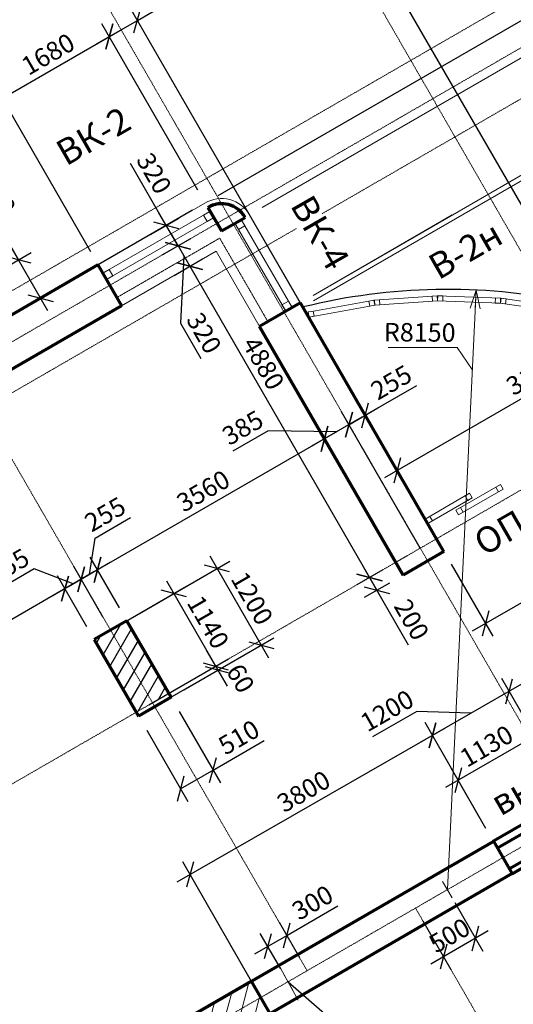
# Model space of a CAD drawing. Units: millimetres. Extents: x 24016 to 241642, y 121623 to 238523.
# Drawn here: x 138167 to 144872, y 159696 to 173065 of the extents above; entities that cross this region are included whole.
import ezdxf

# ---------------------------------------------------------------- set-up
doc = ezdxf.new("R2010")
doc.units = ezdxf.units.MM
doc.linetypes.add('ACAD_ISO10W100', pattern=[18, 12, -3, 0, -3])
doc.linetypes.add('DASHED2', pattern=[9.525, 6.35, -3.175])
doc.layers.get('0').update_dxf_attribs({"lineweight": 70})
for name, color, linetype, lineweight in [('колонны', 50, 'Continuous', 70), ('Окна', 7, 'Continuous', 18), ('Оси', 5, 'ACAD_ISO10W100', 13), ('Пунктир', 7, 'DASHED2', 18), ('Размеры', 102, 'Continuous', 13), ('Слой1', 7, 'Continuous', 25), ('Штриховка', 7, 'Continuous', 9)]:
    doc.layers.add(name, color=color, linetype=linetype, lineweight=lineweight)
doc.styles.add('Sveta', font='ARIALN.TTF', dxfattribs={"height": 200})
doc.styles.add('Sveta-r', font='ARIALN.TTF', dxfattribs={"height": 250})
doc.dimstyles.new('Строитель$0', dxfattribs={"dimtxt": 250, "dimasz": 250, "dimexe": 200, "dimexo": 200, "dimgap": 50, "dimtad": 1, "dimdec": 0, "dimtxsty": 'Sveta-r', "dimblk": 'OBLIQUE', "dimcen": 250, "dimdle": 200, "dimadec": 0, "dimazin": 0, "dimtfac": 1, "dimtdec": 0, "dimtmove": 0, "dimatfit": 3, "dimldrblk": 'NONE', "dimfxl": 1, "dimfrac": 2, "dimarcsym": 0})
doc.dimstyles.new('Строитель$4', dxfattribs={"dimtxt": 200, "dimasz": 250, "dimexe": 200, "dimexo": 200, "dimgap": 50, "dimtad": 1, "dimdec": 0, "dimtxsty": 'Sveta', "dimblk1": 'OBLIQUE', "dimblk2": 'OPEN30', "dimsah": 1, "dimcen": 250, "dimdle": 200, "dimadec": 0, "dimazin": 0, "dimtfac": 1, "dimtdec": 0, "dimtmove": 0, "dimatfit": 3, "dimldrblk": 'NONE', "dimfxl": 1, "dimfrac": 2, "dimarcsym": 0})

# ---------------------------------------------------------------- blocks, each defined once
blk = doc.blocks.new('_Oblique')
at = {"layer": 'Размеры', "color": 0, "lineweight": -2}
blk.add_line((-0.5, -0.5), (0.5, 0.5), dxfattribs=at)
blk = doc.blocks.new('*D1201')
at = {"layer": 'Размеры', "color": 0, "lineweight": -2, "ltscale": 0.7, "transparency": 16777216}
for p, q in [((146557, 167823), (141149, 177189)), ((141423, 177116), (138248, 175283)), ((143729, 166190), (138321, 175556))]:
    blk.add_line(p, q, dxfattribs=at)
at = {"layer": 'Размеры', "color": 0, "lineweight": -2, "ltscale": 0.7, "transparency": 16777216, "xscale": 250, "yscale": 250, "zscale": 250}
for p, rotation in [((141249, 177016), 30.00000000003778), ((138421, 175383), 210.0000000000378)]:
    blk.add_blockref('_Oblique', p, dxfattribs=dict(at, rotation=rotation))
at = {"layer": 'Размеры', "color": 0, "ltscale": 0.7, "transparency": 16777216, "insert": (139747, 176353), "char_height": 250, "attachment_point": 5, "rotation": 30, "style": 'Sveta-r'}
blk.add_mtext('3265', dxfattribs=at)
blk = doc.blocks.new('_None')
blk = doc.blocks.new('*D1204')
at = {"layer": 'Размеры', "color": 0, "lineweight": -2, "ltscale": 0.7, "transparency": 16777216}
for p, q in [((140264, 169593), (140652, 169817)), ((140378, 169890), (143018, 165318)), ((143102, 165597), (142745, 165391))]:
    blk.add_line(p, q, dxfattribs=at)
at = {"layer": 'Размеры', "color": 0, "lineweight": -2, "ltscale": 0.7, "transparency": 16777216, "xscale": 250, "yscale": 250, "zscale": 250}
for p, rotation in [((140478, 169717), 120.0000000000103), ((142918, 165491), 300.0000000000103)]:
    blk.add_blockref('_Oblique', p, dxfattribs=dict(at, rotation=rotation))
at = {"layer": 'Размеры', "color": 0, "ltscale": 0.7, "transparency": 16777216, "insert": (141450, 168384), "char_height": 250, "attachment_point": 5, "rotation": 300, "style": 'Sveta-r'}
blk.add_mtext('4880', dxfattribs=at)
blk = doc.blocks.new('*D1206')
at = {"layer": 'Размеры', "color": 0, "lineweight": -2, "ltscale": 0.7, "transparency": 16777216}
for p, q in [((143729, 166190), (138321, 175556)), ((138595, 175483), (134724, 173248)), ((137445, 168935), (134797, 173521))]:
    blk.add_line(p, q, dxfattribs=at)
at = {"layer": 'Размеры', "color": 0, "lineweight": -2, "ltscale": 0.7, "transparency": 16777216, "xscale": 250, "yscale": 250, "zscale": 250}
for p, rotation in [((138421, 175383), 30.00000000010757), ((134897, 173348), 210.0000000001075)]:
    blk.add_blockref('_Oblique', p, dxfattribs=dict(at, rotation=rotation))
at = {"layer": 'Размеры', "color": 0, "ltscale": 0.7, "transparency": 16777216, "insert": (136570, 174520), "char_height": 250, "attachment_point": 5, "rotation": 30, "style": 'Sveta-r'}
blk.add_mtext('4070', dxfattribs=at)
blk = doc.blocks.new('*D1208')
at = {"layer": 'Размеры', "color": 0, "lineweight": -2, "ltscale": 0.7, "transparency": 16777216}
for p, q in [((143275, 165697), (142207, 167547)), ((142480, 167474), (139051, 165494)), ((139522, 165077), (139124, 165767))]:
    blk.add_line(p, q, dxfattribs=at)
at = {"layer": 'Размеры', "color": 0, "lineweight": -2, "ltscale": 0.7, "transparency": 16777216, "xscale": 250, "yscale": 250, "zscale": 250}
for p, rotation in [((142307, 167374), 30.00000000010757), ((139224, 165594), 210.0000000001075)]:
    blk.add_blockref('_Oblique', p, dxfattribs=dict(at, rotation=rotation))
at = {"layer": 'Размеры', "color": 0, "ltscale": 0.7, "transparency": 16777216, "insert": (140676, 166638), "char_height": 250, "attachment_point": 5, "rotation": 30, "style": 'Sveta-r'}
blk.add_mtext('3560', dxfattribs=at)
blk = doc.blocks.new('*D1209')
at = {"layer": 'Размеры', "color": 0, "lineweight": -2, "ltscale": 0.7, "transparency": 16777216}
for p, q in [((145773, 168980), (146135, 168352)), ((146209, 168626), (143121, 166843)), ((143032, 167398), (143394, 166770))]:
    blk.add_line(p, q, dxfattribs=at)
at = {"layer": 'Размеры', "color": 0, "lineweight": -2, "ltscale": 0.7, "transparency": 16777216, "xscale": 250, "yscale": 250, "zscale": 250}
for p, rotation in [((146035, 168526), 30.00000000004066), ((143294, 166943), 210.0000000000406)]:
    blk.add_blockref('_Oblique', p, dxfattribs=dict(at, rotation=rotation))
at = {"layer": 'Размеры', "color": 0, "ltscale": 0.7, "transparency": 16777216, "insert": (145153, 168221), "char_height": 250, "attachment_point": 5, "rotation": 30, "style": 'Sveta-r'}
blk.add_mtext('3165', dxfattribs=at)
blk = doc.blocks.new('*D1210')
at = {"layer": 'Размеры', "color": 0, "lineweight": -2, "ltscale": 0.7, "transparency": 16777216}
for p, q in [((142813, 167666), (142133, 167274)), ((143609, 165889), (142540, 167740)), ((143275, 165697), (142207, 167547)), ((141542, 167482), (141062, 167204)), ((142473, 167470), (141542, 167482))]:
    blk.add_line(p, q, dxfattribs=at)
at = {"layer": 'Размеры', "color": 0, "lineweight": -2, "ltscale": 0.7, "transparency": 16777216, "xscale": 250, "yscale": 250, "zscale": 250}
for p, rotation in [((142640, 167566), 30.00000000010757), ((142307, 167374), 210.0000000001075)]:
    blk.add_blockref('_Oblique', p, dxfattribs=dict(at, rotation=rotation))
at = {"layer": 'Размеры', "color": 0, "ltscale": 0.7, "transparency": 16777216, "insert": (141213, 167497), "char_height": 250, "attachment_point": 5, "rotation": 30, "style": 'Sveta-r'}
blk.add_mtext('385', dxfattribs=at)
blk = doc.blocks.new('*D1211')
at = {"layer": 'Размеры', "color": 0, "lineweight": -2, "ltscale": 0.7, "transparency": 16777216}
for p, q in [((142861, 167694), (143561, 168098)), ((142640, 167566), (143034, 167794)), ((143829, 166017), (142761, 167867)), ((143609, 165889), (142540, 167740))]:
    blk.add_line(p, q, dxfattribs=at)
at = {"layer": 'Размеры', "color": 0, "lineweight": -2, "ltscale": 0.7, "transparency": 16777216, "xscale": 250, "yscale": 250, "zscale": 250}
for p, rotation in [((142861, 167694), 30.00000000004346), ((142640, 167566), 210.0000000000434)]:
    blk.add_blockref('_Oblique', p, dxfattribs=dict(at, rotation=rotation))
at = {"layer": 'Размеры', "color": 0, "ltscale": 0.7, "transparency": 16777216, "insert": (143230, 168112), "char_height": 250, "attachment_point": 5, "rotation": 30, "style": 'Sveta-r'}
blk.add_mtext('255', dxfattribs=at)
blk = doc.blocks.new('*D1214')
at = {"layer": 'Размеры', "color": 0, "lineweight": -2, "ltscale": 0.7, "transparency": 16777216}
for p, q in [((139190, 166027), (139674, 166306)), ((139113, 165530), (139190, 166027)), ((139397, 165694), (138830, 165366)), ((139522, 165077), (139124, 165767)), ((139301, 164950), (138903, 165640))]:
    blk.add_line(p, q, dxfattribs=at)
at = {"layer": 'Размеры', "color": 0, "lineweight": -2, "ltscale": 0.7, "transparency": 16777216, "xscale": 250, "yscale": 250, "zscale": 250}
for p, rotation in [((139224, 165594), 30.00000000010757), ((139003, 165466), 210.0000000001075)]:
    blk.add_blockref('_Oblique', p, dxfattribs=dict(at, rotation=rotation))
at = {"layer": 'Размеры', "color": 0, "ltscale": 0.7, "transparency": 16777216, "insert": (139343, 166321), "char_height": 250, "attachment_point": 5, "rotation": 30, "style": 'Sveta-r'}
blk.add_mtext('255', dxfattribs=at)
blk = doc.blocks.new('*D1215')
at = {"layer": 'Размеры', "color": 0, "lineweight": -2, "ltscale": 0.7, "transparency": 16777216}
for p, q in [((138363, 165608), (137880, 165329)), ((138892, 165403), (138363, 165608)), ((139176, 165566), (138609, 165239)), ((139080, 164822), (138682, 165512)), ((139301, 164950), (138903, 165640))]:
    blk.add_line(p, q, dxfattribs=at)
at = {"layer": 'Размеры', "color": 0, "lineweight": -2, "ltscale": 0.7, "transparency": 16777216, "xscale": 250, "yscale": 250, "zscale": 250}
for p, rotation in [((138782, 165339), 210.0000000001075), ((139003, 165466), 30.00000000010757)]:
    blk.add_blockref('_Oblique', p, dxfattribs=dict(at, rotation=rotation))
at = {"layer": 'Размеры', "color": 0, "ltscale": 0.7, "transparency": 16777216, "insert": (138033, 165622), "char_height": 250, "attachment_point": 5, "rotation": 30, "style": 'Sveta-r'}
blk.add_mtext('255', dxfattribs=at)
blk = doc.blocks.new('*D1216')
at = {"layer": 'Размеры', "color": 0, "lineweight": -2, "ltscale": 0.7, "transparency": 16777216}
for p, q in [((139080, 164822), (138682, 165512)), ((138955, 165439), (134721, 162994)), ((135192, 162577), (134794, 163267))]:
    blk.add_line(p, q, dxfattribs=at)
at = {"layer": 'Размеры', "color": 0, "lineweight": -2, "ltscale": 0.7, "transparency": 16777216, "xscale": 250, "yscale": 250, "zscale": 250}
for p, rotation in [((138782, 165339), 30.00000000010757), ((134894, 163094), 210.0000000001075)]:
    blk.add_blockref('_Oblique', p, dxfattribs=dict(at, rotation=rotation))
at = {"layer": 'Размеры', "color": 0, "ltscale": 0.7, "transparency": 16777216, "insert": (136749, 164370), "char_height": 250, "attachment_point": 5, "rotation": 30, "style": 'Sveta-r'}
blk.add_mtext('4490', dxfattribs=at)
blk = doc.blocks.new('_Open30')
at = {"layer": 'Размеры', "color": 0, "lineweight": -2}
for p, q in [((-1, 0.268), (0, 0)), ((0, 0), (-1, -0.268)), ((0, 0), (-1, 0))]:
    blk.add_line(p, q, dxfattribs=at)
blk = doc.blocks.new('*D1262')
at = {"layer": 'Размеры', "color": 0, "lineweight": -2, "ltscale": 0.7, "transparency": 16777216}
for p, q in [((141812, 160001), (147974, 154668)), ((148917, 153852), (148163, 154504))]:
    blk.add_line(p, q, dxfattribs=at)
at = {"layer": 'Размеры', "color": 0, "lineweight": -2, "ltscale": 0.7, "transparency": 16777216, "xscale": 250, "yscale": 250, "zscale": 250, "rotation": 139.1237031081254}
blk.add_blockref('_Open30', (147974, 154668), dxfattribs=at)
at = {"layer": 'Размеры', "color": 0, "ltscale": 0.7, "transparency": 16777216, "insert": (148734, 154211), "char_height": 200, "attachment_point": 5, "rotation": 319.1237, "style": 'Sveta'}
blk.add_mtext('R8150', dxfattribs=at)
blk = doc.blocks.new('*D1280')
at = {"layer": 'Размеры', "color": 0, "lineweight": -2, "ltscale": 0.7, "transparency": 16777216}
for p, q in [((146303, 166983), (146867, 166005)), ((144320, 164766), (146940, 166279)), ((144029, 165670), (144594, 164693))]:
    blk.add_line(p, q, dxfattribs=at)
at = {"layer": 'Размеры', "color": 0, "lineweight": -2, "ltscale": 0.7, "transparency": 16777216, "xscale": 250, "yscale": 250, "zscale": 250}
for p, rotation in [((146767, 166179), 30.00000000003854), ((144494, 164866), 210.0000000000385)]:
    blk.add_blockref('_Oblique', p, dxfattribs=dict(at, rotation=rotation))
at = {"layer": 'Размеры', "color": 0, "ltscale": 0.7, "transparency": 16777216, "insert": (145541, 165676), "char_height": 250, "attachment_point": 5, "rotation": 30, "style": 'Sveta-r'}
blk.add_mtext('2625', dxfattribs=at)
blk = doc.blocks.new('*D1284')
at = {"layer": 'Размеры', "color": 0, "lineweight": -2, "ltscale": 0.7, "transparency": 16777216}
for p, q in [((140334, 163671), (140893, 162703)), ((139892, 163416), (140451, 162448)), ((140793, 162876), (141488, 163277)), ((140351, 162621), (140966, 162976))]:
    blk.add_line(p, q, dxfattribs=at)
at = {"layer": 'Размеры', "color": 0, "lineweight": -2, "ltscale": 0.7, "transparency": 16777216, "xscale": 250, "yscale": 250, "zscale": 250}
for p, rotation in [((140793, 162876), 30.00000000003715), ((140351, 162621), 210.0000000000371)]:
    blk.add_blockref('_Oblique', p, dxfattribs=dict(at, rotation=rotation))
at = {"layer": 'Размеры', "color": 0, "ltscale": 0.7, "transparency": 16777216, "insert": (141160, 163293), "char_height": 250, "attachment_point": 5, "rotation": 30, "style": 'Sveta-r'}
blk.add_mtext('510', dxfattribs=at)
blk = doc.blocks.new('*D1285')
at = {"layer": 'Размеры', "color": 0, "lineweight": -2, "ltscale": 0.7, "transparency": 16777216}
for p, q in [((141794, 160632), (142489, 161033)), ((141971, 160325), (141694, 160805)), ((141362, 160383), (141794, 160632)), ((141712, 160176), (141435, 160656))]:
    blk.add_line(p, q, dxfattribs=at)
at = {"layer": 'Размеры', "color": 0, "lineweight": -2, "ltscale": 0.7, "transparency": 16777216, "xscale": 250, "yscale": 250, "zscale": 250}
for p, rotation in [((141794, 160632), 30.00000000004169), ((141535, 160483), 210.0000000000417)]:
    blk.add_blockref('_Oblique', p, dxfattribs=dict(at, rotation=rotation))
at = {"layer": 'Размеры', "color": 0, "ltscale": 0.7, "transparency": 16777216, "insert": (142161, 161049), "char_height": 250, "attachment_point": 5, "rotation": 30, "style": 'Sveta-r'}
blk.add_mtext('300', dxfattribs=at)
blk = doc.blocks.new('*D1286')
at = {"layer": 'Размеры', "color": 0, "lineweight": -2, "ltscale": 0.7, "transparency": 16777216}
for p, q in [((144076, 161079), (144457, 160419)), ((143643, 160829), (144024, 160169)), ((144530, 160692), (143751, 160242))]:
    blk.add_line(p, q, dxfattribs=at)
at = {"layer": 'Размеры', "color": 0, "lineweight": -2, "ltscale": 0.7, "transparency": 16777216, "xscale": 250, "yscale": 250, "zscale": 250}
for p, rotation in [((144357, 160592), 30.00000000004074), ((143924, 160342), 210.0000000000408)]:
    blk.add_blockref('_Oblique', p, dxfattribs=dict(at, rotation=rotation))
at = {"layer": 'Размеры', "color": 0, "ltscale": 0.7, "transparency": 16777216, "insert": (144021, 160603), "char_height": 250, "attachment_point": 5, "rotation": 30, "style": 'Sveta-r'}
blk.add_mtext('500', dxfattribs=at)
blk = doc.blocks.new('*D1287')
at = {"layer": 'Размеры', "color": 0, "lineweight": -2, "ltscale": 0.7, "transparency": 16777216}
for p, q in [((140160, 165446), (140930, 164112)), ((139353, 164749), (140433, 165372)), ((139923, 163762), (141003, 164385))]:
    blk.add_line(p, q, dxfattribs=at)
at = {"layer": 'Размеры', "color": 0, "lineweight": -2, "ltscale": 0.7, "transparency": 16777216, "xscale": 250, "yscale": 250, "zscale": 250}
for p, rotation in [((140260, 165272), 120.0000000000103), ((140830, 164285), 300.0000000000103)]:
    blk.add_blockref('_Oblique', p, dxfattribs=dict(at, rotation=rotation))
at = {"layer": 'Размеры', "color": 0, "ltscale": 0.7, "transparency": 16777216, "insert": (140699, 164868), "char_height": 250, "attachment_point": 5, "rotation": 300, "style": 'Sveta-r'}
blk.add_mtext('1140', dxfattribs=at)
blk = doc.blocks.new('*D1288')
at = {"layer": 'Размеры', "color": 0, "lineweight": -2, "ltscale": 0.7, "transparency": 16777216}
for p, q in [((140748, 165785), (141548, 164400)), ((139795, 165004), (141021, 165712)), ((140395, 163965), (141621, 164673))]:
    blk.add_line(p, q, dxfattribs=at)
at = {"layer": 'Размеры', "color": 0, "lineweight": -2, "ltscale": 0.7, "transparency": 16777216, "xscale": 250, "yscale": 250, "zscale": 250}
for p, rotation in [((140848, 165612), 119.9999999999968), ((141448, 164573), 299.9999999999968)]:
    blk.add_blockref('_Oblique', p, dxfattribs=dict(at, rotation=rotation))
at = {"layer": 'Размеры', "color": 0, "ltscale": 0.7, "transparency": 16777216, "insert": (141296, 165192), "char_height": 250, "attachment_point": 5, "rotation": 300, "style": 'Sveta-r'}
blk.add_mtext('1200', dxfattribs=at)
blk = doc.blocks.new('*D1289')
at = {"layer": 'Размеры', "color": 0, "lineweight": -2, "ltscale": 0.7, "transparency": 16777216}
for p, q in [((140830, 164285), (140705, 164502)), ((139923, 163762), (141003, 164385)), ((139953, 163710), (141033, 164333)), ((140830, 164285), (140860, 164233)), ((140860, 164233), (140985, 164017))]:
    blk.add_line(p, q, dxfattribs=at)
at = {"layer": 'Размеры', "color": 0, "lineweight": -2, "ltscale": 0.7, "transparency": 16777216, "xscale": 250, "yscale": 250, "zscale": 250}
for p, rotation in [((140830, 164285), 300.0000000000103), ((140860, 164233), 120.0000000000103)]:
    blk.add_blockref('_Oblique', p, dxfattribs=dict(at, rotation=rotation))
at = {"layer": 'Размеры', "color": 0, "ltscale": 0.7, "transparency": 16777216, "insert": (141139, 164105), "char_height": 250, "attachment_point": 5, "rotation": 300, "style": 'Sveta-r'}
blk.add_mtext('60', dxfattribs=at)
blk = doc.blocks.new('*D1290')
at = {"layer": 'Размеры', "color": 0, "lineweight": -2, "ltscale": 0.7, "transparency": 16777216}
for p, q in [((142818, 165664), (143118, 165144)), ((143102, 165597), (142745, 165391)), ((143189, 165416), (142845, 165218)), ((143448, 164574), (143018, 165318))]:
    blk.add_line(p, q, dxfattribs=at)
at = {"layer": 'Размеры', "color": 0, "lineweight": -2, "ltscale": 0.7, "transparency": 16777216, "xscale": 250, "yscale": 250, "zscale": 250}
for p, rotation in [((142918, 165491), 120.0000000000103), ((143018, 165318), 300.0000000000103)]:
    blk.add_blockref('_Oblique', p, dxfattribs=dict(at, rotation=rotation))
at = {"layer": 'Размеры', "color": 0, "ltscale": 0.7, "transparency": 16777216, "insert": (143463, 164903), "char_height": 250, "attachment_point": 5, "rotation": 300, "style": 'Sveta-r'}
blk.add_mtext('200', dxfattribs=at)
blk = doc.blocks.new('*D1302')
at = {"layer": 'Размеры', "color": 0, "lineweight": -2, "ltscale": 0.7, "transparency": 16777216}
for p, q in [((137557, 170831), (138150, 169804)), ((140515, 170477), (138277, 169185)), ((138550, 169112), (138050, 169977)), ((136296, 168734), (138323, 169904))]:
    blk.add_line(p, q, dxfattribs=at)
at = {"layer": 'Размеры', "color": 0, "lineweight": -2, "ltscale": 0.7, "transparency": 16777216, "xscale": 250, "yscale": 250, "zscale": 250}
for p, rotation in [((138150, 169804), 120.0000000000103), ((138450, 169285), 300.0000000000103)]:
    blk.add_blockref('_Oblique', p, dxfattribs=dict(at, rotation=rotation))
at = {"layer": 'Размеры', "color": 0, "ltscale": 0.7, "transparency": 16777216, "insert": (137850, 170680), "char_height": 250, "attachment_point": 5, "rotation": 300, "style": 'Sveta-r'}
blk.add_mtext('600', dxfattribs=at)
blk = doc.blocks.new('*D1303')
at = {"layer": 'Размеры', "color": 0, "lineweight": -2, "ltscale": 0.7, "transparency": 16777216}
for p, q in [((140588, 170750), (139284, 173009)), ((137756, 171896), (139558, 172936)), ((139132, 169913), (137829, 172169))]:
    blk.add_line(p, q, dxfattribs=at)
at = {"layer": 'Размеры', "color": 0, "lineweight": -2, "ltscale": 0.7, "transparency": 16777216, "xscale": 250, "yscale": 250, "zscale": 250}
for p, rotation in [((139384, 172836), 30.00000000010755), ((137929, 171996), 210.0000000001075)]:
    blk.add_blockref('_Oblique', p, dxfattribs=dict(at, rotation=rotation))
at = {"layer": 'Размеры', "color": 0, "ltscale": 0.7, "transparency": 16777216, "insert": (138568, 172569), "char_height": 250, "attachment_point": 5, "rotation": 30, "style": 'Sveta-r'}
blk.add_mtext('1680', dxfattribs=at)
blk = doc.blocks.new('*D1304')
at = {"layer": 'Размеры', "color": 0, "lineweight": -2, "ltscale": 0.7, "transparency": 16777216}
for p, q in [((136068, 170921), (138103, 172096)), ((139132, 169913), (137829, 172169)), ((137445, 168935), (136141, 171194))]:
    blk.add_line(p, q, dxfattribs=at)
at = {"layer": 'Размеры', "color": 0, "lineweight": -2, "ltscale": 0.7, "transparency": 16777216, "xscale": 250, "yscale": 250, "zscale": 250}
for p, rotation in [((137929, 171996), 30.00000000010755), ((136241, 171021), 210.0000000001075)]:
    blk.add_blockref('_Oblique', p, dxfattribs=dict(at, rotation=rotation))
at = {"layer": 'Размеры', "color": 0, "ltscale": 0.7, "transparency": 16777216, "insert": (136996, 171662), "char_height": 250, "attachment_point": 5, "rotation": 30, "style": 'Sveta-r'}
blk.add_mtext('1950', dxfattribs=at)
blk = doc.blocks.new('*D1311')
at = {"layer": 'Размеры', "color": 0, "lineweight": -2, "ltscale": 0.7, "transparency": 16777216}
for p, q in [((140861, 170677), (147970, 174781)), ((150437, 170109), (147697, 174855)), ((146333, 167970), (150510, 170382))]:
    blk.add_line(p, q, dxfattribs=at)
at = {"layer": 'Размеры', "color": 0, "lineweight": -2, "ltscale": 0.7, "transparency": 16777216, "xscale": 250, "yscale": 250, "zscale": 250}
for p, rotation in [((147797, 174681), 120.0000000000103), ((150337, 170282), 300.0000000000103)]:
    blk.add_blockref('_Oblique', p, dxfattribs=dict(at, rotation=rotation))
at = {"layer": 'Размеры', "color": 0, "ltscale": 0.7, "transparency": 16777216, "insert": (149221, 172571), "char_height": 250, "attachment_point": 5, "rotation": 300, "style": 'Sveta-r'}
blk.add_mtext('5080', dxfattribs=at)
blk = doc.blocks.new('*D1312')
at = {"layer": 'Размеры', "color": 0, "lineweight": -2, "ltscale": 0.7, "transparency": 16777216}
for p, q in [((140104, 169870), (140492, 170094)), ((140218, 170167), (140578, 169544)), ((140264, 169593), (140652, 169817)), ((140398, 169856), (140351, 168945)), ((140351, 168945), (140627, 168466))]:
    blk.add_line(p, q, dxfattribs=at)
at = {"layer": 'Размеры', "color": 0, "lineweight": -2, "ltscale": 0.7, "transparency": 16777216, "xscale": 250, "yscale": 250, "zscale": 250}
for p, rotation in [((140318, 169994), 120.0000000000103), ((140478, 169717), 300.0000000000103)]:
    blk.add_blockref('_Oblique', p, dxfattribs=dict(at, rotation=rotation))
at = {"layer": 'Размеры', "color": 0, "ltscale": 0.7, "transparency": 16777216, "insert": (140643, 168794), "char_height": 250, "attachment_point": 5, "rotation": 300, "style": 'Sveta-r'}
blk.add_mtext('320', dxfattribs=at)
blk = doc.blocks.new('*D1313')
at = {"layer": 'Размеры', "color": 0, "lineweight": -2, "ltscale": 0.7, "transparency": 16777216}
for p, q in [((140158, 170271), (139672, 171113)), ((139944, 170147), (140332, 170371)), ((140318, 169994), (140058, 170444)), ((140104, 169870), (140492, 170094))]:
    blk.add_line(p, q, dxfattribs=at)
at = {"layer": 'Размеры', "color": 0, "lineweight": -2, "ltscale": 0.7, "transparency": 16777216, "xscale": 250, "yscale": 250, "zscale": 250}
for p, rotation in [((140158, 170271), 120.0000000000368), ((140318, 169994), 300.0000000000368)]:
    blk.add_blockref('_Oblique', p, dxfattribs=dict(at, rotation=rotation))
at = {"layer": 'Размеры', "color": 0, "ltscale": 0.7, "transparency": 16777216, "insert": (139964, 170963), "char_height": 250, "attachment_point": 5, "rotation": 300, "style": 'Sveta-r'}
blk.add_mtext('320', dxfattribs=at)
blk = doc.blocks.new('*D1314')
at = {"layer": 'Размеры', "color": 0, "lineweight": -2, "transparency": 16777216}
for p, q in [((139765, 173056), (140467, 173461)), ((139211, 172736), (139765, 173056))]:
    blk.add_line(p, q, dxfattribs=at)
at = {"layer": 'Размеры', "color": 0, "lineweight": -2, "transparency": 16777216, "xscale": 250, "yscale": 250, "zscale": 250}
for p, rotation in [((139765, 173056), 30.00000000003662), ((139384, 172836), 210.0000000000366)]:
    blk.add_blockref('_Oblique', p, dxfattribs=dict(at, rotation=rotation))
at = {"layer": 'Размеры', "color": 0, "transparency": 16777216, "insert": (140136, 173475), "char_height": 250, "attachment_point": 5, "rotation": 30, "style": 'Sveta-r'}
blk.add_mtext('440', dxfattribs=at)
blk = doc.blocks.new('*D1347')
at = {"layer": 'Размеры', "color": 0, "lineweight": -2, "transparency": 16777216}
for p, q in [((144501, 162083), (143676, 163522)), ((140308, 161359), (143949, 163449)), ((141474, 159728), (140381, 161632))]:
    blk.add_line(p, q, dxfattribs=at)
at = {"layer": 'Размеры', "color": 0, "lineweight": -2, "transparency": 16777216, "xscale": 250, "yscale": 250, "zscale": 250}
for p, rotation in [((143775, 163349), 29.8448533992443), ((140481, 161459), 209.8448533992443)]:
    blk.add_blockref('_Oblique', p, dxfattribs=dict(at, rotation=rotation))
at = {"layer": 'Размеры', "color": 0, "transparency": 16777216, "insert": (142040, 162558), "char_height": 250, "attachment_point": 5, "rotation": 29.8449, "style": 'Sveta-r'}
blk.add_mtext('3800', dxfattribs=at)
blk = doc.blocks.new('*D1348')
at = {"layer": 'Размеры', "color": 0, "lineweight": -2, "transparency": 16777216}
for p, q in [((143602, 163249), (144990, 164046)), ((145541, 162683), (144717, 164120)), ((143561, 163672), (142961, 163328)), ((144296, 163648), (143561, 163672)), ((144501, 162083), (143676, 163522))]:
    blk.add_line(p, q, dxfattribs=at)
at = {"layer": 'Размеры', "color": 0, "lineweight": -2, "transparency": 16777216, "xscale": 250, "yscale": 250, "zscale": 250}
for p, rotation in [((144816, 163946), 29.8448533992443), ((143775, 163349), 209.8448533992443)]:
    blk.add_blockref('_Oblique', p, dxfattribs=dict(at, rotation=rotation))
at = {"layer": 'Размеры', "color": 0, "transparency": 16777216, "insert": (143173, 163654), "char_height": 250, "attachment_point": 5, "rotation": 29.8449, "style": 'Sveta-r'}
blk.add_mtext('1200', dxfattribs=at)
blk = doc.blocks.new('*D1352')
at = {"layer": 'Размеры', "color": 0, "lineweight": -2, "transparency": 16777216}
for p, q in [((145275, 163403), (143950, 162638)), ((145481, 162646), (145002, 163476)), ((144501, 162083), (144023, 162911))]:
    blk.add_line(p, q, dxfattribs=at)
at = {"layer": 'Размеры', "color": 0, "lineweight": -2, "transparency": 16777216, "xscale": 250, "yscale": 250, "zscale": 250}
for p, rotation in [((145102, 163303), 30.00000000010757), ((144123, 162738), 210.0000000001075)]:
    blk.add_blockref('_Oblique', p, dxfattribs=dict(at, rotation=rotation))
at = {"layer": 'Размеры', "color": 0, "transparency": 16777216, "insert": (144524, 163174), "char_height": 250, "attachment_point": 5, "rotation": 30, "style": 'Sveta-r'}
blk.add_mtext('1130', dxfattribs=at)

msp = doc.modelspace()

# ---------------------------------------------------------------- hatches: boundary and pattern name
at = {"layer": 'колонны', "lineweight": -2, "ltscale": 0.7}
h = msp.add_hatch(dxfattribs=at)
h.set_pattern_fill('ANSI31', color=256, scale=50, angle=15)
h.paths.add_polyline_path([(139622.2, 164904.1), (139401.2, 164776.5), (139971.2, 163789.3), (140192.2, 163916.8)])
h.paths.add_polyline_path([(139401.2, 164776.5), (139180.2, 164648.9), (139750.2, 163661.7), (139971.2, 163789.3)])
at = {"layer": 'Штриховка'}
h = msp.add_hatch(dxfattribs=at)
h.set_pattern_fill('ANSI31', color=256, scale=60, angle=30, style=0)
h.set_pattern_definition([(75, (95608.61, 121288.82), (-184.0089, 49.305), [])])
h.paths.add_polyline_path([(141439.2, 159787), (141310.7, 160009.1), (139518.8, 158972.8), (139646.3, 158751.9)])
h.paths.add_polyline_path([(141573.5, 159554.8), (141439.2, 159787), (139906.2, 158902), (140034.6, 158679.5)])
h.paths.add_polyline_path([(139646.3, 158751.9), (139773.8, 158531.1), (140034.6, 158679.5), (139906.2, 158902)])

# ---------------------------------------------------------------- linework, layer by layer
for p, q in [((140723.1, 170516.5), (140908.1, 170196.1)), ((140908.1, 170196.1), (141228.6, 170381.1)), ((139228.9, 169734.6), (137544.6, 168762.2)), ((139228.9, 169734.6), (139548.9, 169180.4)), ((139548.9, 169180.4), (137752.1, 168143)), ((141979.2, 169221), (141424.9, 168901)), ((143929.2, 165843.5), (141979.2, 169221)), ((143375, 165523.5), (141424.9, 168901)), ((143929.2, 165843.5), (143375, 165523.5)), ((139622.2, 164904.1), (139180.2, 164648.9)), ((140222.2, 163864.9), (139622.2, 164904.1)), ((139180.2, 164648.9), (139780.2, 163609.7)), ((140222.2, 163864.9), (139780.2, 163609.7)), ((140222.2, 163864.9), (139780.2, 163609.7)), ((144605.1, 161905.2), (133591, 155553.4))]:
    msp.add_line(p, q)
at = {"ltscale": 0.7}
msp.add_line((133846, 155111.7), (144863.2, 161475.9), dxfattribs=at)
for points in [[(144856, 161468.3), (145895.2, 162068.3), (145640.2, 162510), (144601, 161910)], [(139518.8, 158972.8), (141310.7, 160009.1), (141573.5, 159554.8), (139773.8, 158531.1)]]:
    msp.add_lwpolyline(points, close=True)
msp.add_arc((140908.1, 170196.1), 370, 30, 120)
at = {"layer": 'колонны', "ltscale": 0.7}
for p, q in [((144659.4, 161818.8), (145679.7, 162408.8)), ((144829.8, 161542.5), (145850.1, 162132.6))]:
    msp.add_line(p, q, dxfattribs=at)
at = {"layer": 'Окна', "ltscale": 0.7}
for p, q in [((139228.9, 169734.6), (140683.8, 170574.6)), ((139293.9, 169622.1), (140748.8, 170462.1)), ((139343.9, 169535.5), (140798.8, 170375.5)), ((141866.6, 169156), (141176.6, 170351.1)), ((141989.2, 169203.7), (141289.2, 170416.1)), ((141780, 169106), (141090, 170301.1)), ((139548.9, 169180.4), (140834.9, 169922.9)), ((141434.9, 168883.7), (140834.9, 169922.9)), ((142133.2, 169104.4), (142981.9, 169256.2)), ((143841.9, 169316.6), (142981.9, 169256.2)), ((143841.9, 169316.6), (144703.4, 169284.9)), ((145556.6, 169161.4), (144703.4, 169284.9)), ((142098, 169027), (142994.2, 169187.3)), ((143846.8, 169246.8), (142986.8, 169186.4)), ((143839.3, 169246.7), (144700.8, 169214.9)), ((145546.6, 169092.1), (144693.4, 169215.6)), ((144696.4, 166752.8), (144091.9, 166403.8)), ((143674.2, 166285.1), (144278.7, 166634.2)), ((144732.4, 166690.4), (144127.9, 166341.4)), ((143710.2, 166222.8), (144314.7, 166571.8))]:
    msp.add_line(p, q, dxfattribs=at)
at = {"layer": 'Окна'}
for p, q in [((140688.1, 170577.1), (140688.1, 170577.1)), ((141289.2, 170416.1), (141289.2, 170416.1))]:
    msp.add_line(p, q, dxfattribs=at)
at = {"layer": 'Окна', "ltscale": 0.7}
for points in [[(140662.2, 170412.1), (140748.8, 170462.1), (140798.8, 170375.5), (140712.2, 170325.5)], [(141090, 170301.1), (141176.6, 170351.1), (141226.6, 170264.5), (141140, 170214.5)], [(139293.9, 169622.1), (139380.5, 169672.1), (139430.5, 169585.5), (139343.9, 169535.5)], [(142990.5, 169186.7), (142921.6, 169174.4), (142909.3, 169243.3), (142978.2, 169255.6)], [(142990.5, 169186.7), (143060.3, 169191.6), (143055.4, 169261.5), (142985.5, 169256.5)], [(143843, 169246.5), (143773.2, 169241.7), (143768.4, 169311.5), (143838.2, 169316.4)], [(143843, 169246.5), (143913, 169244), (143915.5, 169314), (143845.5, 169316.5)], [(144697.1, 169215.1), (144627.1, 169217.7), (144629.8, 169287.7), (144699.7, 169285)], [(144697.1, 169215.1), (144766.4, 169205.1), (144776.3, 169274.4), (144707, 169284.4)], [(141730, 169192.6), (141816.6, 169242.6), (141866.6, 169156), (141780, 169106)], [(142098, 169027), (142166.9, 169039.4), (142154.5, 169108.3), (142085.6, 169095.9)], [(144696.4, 166752.8), (144732.4, 166690.4), (144670.1, 166654.4), (144634.1, 166716.8)], [(144278.7, 166634.2), (144314.7, 166571.8), (144252.4, 166535.8), (144216.4, 166598.2)], [(143736.6, 166321.1), (143772.6, 166258.8), (143710.2, 166222.8), (143674.2, 166285.1)], [(144091.9, 166403.8), (144127.9, 166341.4), (144190.2, 166377.4), (144154.2, 166439.8)]]:
    msp.add_lwpolyline(points, close=True, dxfattribs=at)
at = {"layer": 'Окна'}
msp.add_arc((140908.1, 170196.1), 440, 30.00257, 120.64484, dxfattribs=at)
at = {"layer": 'Оси', "ltscale": 0.7}
for p, q in [((139677, 179099), (148479.8, 163852)), ((136905.7, 177498.9), (145708.5, 162252)), ((130208.6, 164850.1), (148755.5, 175558.2)), ((133268.4, 175398.9), (142071.2, 160152)), ((130208.6, 164157.3), (149245.6, 175148.3)), ((142274.4, 170430.6), (147610.1, 173511.2)), ((135641.1, 161289.3), (151845.6, 170644.9)), ((130208.6, 163464.4), (141922.9, 170227.7)), ((131812.1, 154228.8), (155582.9, 167952.9)), ((152209.9, 145991.3), (143543.5, 161002))]:
    msp.add_line(p, q, dxfattribs=at)
at = {"layer": 'Пунктир', "ltscale": 0.3}
for p, q in [((140883.6, 170098.6), (139485, 169291.1)), ((140948.6, 169986), (140883.6, 170098.6)), ((141537.5, 168966), (140948.6, 169986)), ((141424.9, 168901), (141537.5, 168966))]:
    msp.add_line(p, q, dxfattribs=at)
at = {"layer": 'Размеры'}
for p, q in [((141462.4, 170516.1), (147626.8, 174075.1)), ((144050.1, 170416.6), (148316.8, 172880)), ((144635.8, 170754.8), (148316.8, 172880)), ((142156.1, 169248.9), (146652, 171844.6)), ((142152.4, 169321), (144050.1, 170416.6)), ((142152.4, 169321), (144043.6, 170412.9)), ((143976, 161252.7), (144365.7, 169393.4)), ((142002.3, 169160.1), (142011.3, 169165.4)), ((143170.6, 168613.2), (144110.2, 168613.2)), ((144110.2, 168613.2), (144312.6, 168317))]:
    msp.add_line(p, q, dxfattribs=at)
at = {"layer": 'Размеры', "ltscale": 0.7}
for p, q in [((143435.3, 165789.3), (143262.1, 165689.3)), ((143535.3, 165616.1), (143362.1, 165516.1)), ((143912.2, 161363.3), (144040.4, 161140.5)), ((141712.3, 160175.7), (141949.8, 159751.8)), ((141748.9, 160110.2), (141871.3, 159898.1))]:
    msp.add_line(p, q, dxfattribs=at)
at = {"layer": 'Слой1'}
msp.add_arc((143976, 161252.7), 8150, 78.31532, 103.90184, dxfattribs=at)

# ---------------------------------------------------------------- block references
at = {"layer": 'Размеры', "xscale": -250.0000000000169, "yscale": 250, "zscale": 250, "rotation": 267.2595885195622}
msp.add_blockref('_Open30', (144365.7, 169393.4), dxfattribs=at)

# ---------------------------------------------------------------- texts
at = {"layer": 'Окна', "ltscale": 0.7, "char_height": 350, "width": 1189, "attachment_point": 5, "style": 'Sveta-r'}
for s, insert, rotation in [('ВК-2', (139188.6, 171445.1), 29.9), ('ВК-4', (142209.8, 170151.9), 299.9), ('{\\fArial Narrow|b0|i0|c204|p34;В-2н}', (144221.5, 169936.5), 29.9), ('{\\fArial Narrow|b0|i0|c204|p34;ОП-1}', (144875.1, 166207.1), 29.9), ('вн', (144880, 162498.9), 30.1)]:
    msp.add_mtext(s, dxfattribs=dict(at, insert=insert, rotation=rotation))
at = {"layer": 'Размеры', "insert": (143601, 168787.2), "char_height": 250, "attachment_point": 5, "rotation": 359.5793, "style": 'Sveta-r'}
msp.add_mtext('R8150', dxfattribs=at)

# ---------------------------------------------------------------- dimensions: what is measured, and where the dimension line sits
at = {"layer": 'Размеры', "ltscale": 0.7}
for p1, p2, distance, picture, middle in [((146657.1, 167649.3), (143829.2, 166016.7), -10815.5, '*D1201', (139746.6, 176353.4)), ((143929.2, 165843.5), (146202.6, 167156), -1128.6, '*D1280', (145541.4, 165676.1))]:
    dim = msp.add_aligned_dim(p1=p1, p2=p2, distance=distance, dimstyle='Строитель$0', dxfattribs=at)
    dim.commit()
    dim.dimension.update_dxf_attribs({"geometry": picture, "text_midpoint": middle})
for base, p1, p2, angle, picture, middle in [((134896.9, 173348.3), (143829.2, 166016.7), (137544.6, 168762.2), 30, '*D1206', (136570.3, 174519.6)), ((147797, 174681.5), (146159.8, 167870.3), (140688.1, 170577.2), 300, '*D1311', (149220.9, 172570.6)), ((139384.4, 172835.6), (139231.7, 169739.7), (140688.2, 170577.2), 210, '*D1303', (138568, 172569.4)), ((137929.3, 171995.5), (137544.6, 168762.2), (139231.7, 169739.7), 210, '*D1304', (136996.2, 171661.9)), ((139223.8, 165594), (143375, 165523.5), (139622.2, 164904.1), 30, '*D1208', (140676.4, 166637.8)), ((134893.7, 163094), (139180.2, 164648.9), (135292, 162404.1), 30, '*D1216', (136749, 164370.3)), ((140830, 164285.1), (139180.2, 164648.9), (139750.2, 163661.7), 120, '*D1287', (140698.8, 164867.5))]:
    dim = msp.add_linear_dim(base=base, p1=p1, p2=p2, angle=angle, dimstyle='Строитель$0', override={"dimtmove": 1}, dxfattribs=at)
    dim.commit()
    dim.dimension.update_dxf_attribs({"geometry": picture, "text_midpoint": middle})
at = {"layer": 'Размеры'}
dim = msp.add_aligned_dim(p1=(139384.4, 172835.6), p2=(139765.3, 173055.5), distance=0, dimstyle='Строитель$0', dxfattribs=at)
dim.commit()
dim.dimension.update_dxf_attribs({"geometry": '*D1314', "text_midpoint": (140135.7, 173474.5)})
at = {"layer": 'Размеры', "ltscale": 0.7}
for base, p1, p2, angle, picture, middle in [((140318.4, 169994.1), (139770.4, 170047.3), (139930.4, 169770.1), 300, '*D1313', (139810.3, 170874.1)), ((143294.3, 166943.1), (145673, 169153.6), (142931.8, 167571), 210, '*D1209', (145241.8, 168067.5)), ((142640.2, 167566.5), (143929.2, 165843.5), (143708.5, 165716.1), 210, '*D1211', (143319, 167958.3)), ((141448.2, 164572.7), (139622.2, 164904.1), (140222.2, 163864.9), 300, '*D1288', (141141.9, 165103.3)), ((140351, 162621), (140233.8, 163844.7), (139791.9, 163589.5), 210, '*D1284', (141248.6, 163139.2)), ((143924.2, 160342.5), (143976.3, 161251.9), (143543.5, 161002), 210, '*D1286', (144109.4, 160449.4))]:
    dim = msp.add_linear_dim(base=base, p1=p1, p2=p2, angle=angle, dimstyle='Строитель$0', dxfattribs=at)
    dim.commit()
    dim.dimension.update_dxf_attribs({"geometry": picture, "text_midpoint": middle, "dimtype": 161})
for base, p1, p2, angle, picture, middle in [((138149.8, 169804.3), (140688.1, 170577.2), (136123.2, 168634.2), 300, '*D1302', (137742.4, 170617.8)), ((140478.3, 169717), (139930.4, 169770.1), (140090.4, 169493), 120, '*D1312', (140376.3, 168901.4)), ((142918.4, 165490.8), (140090.4, 169493), (143275, 165696.7), 120, '*D1204', (141296.3, 168295.2)), ((142306.7, 167373.9), (143708.5, 165716.1), (143375, 165523.5), 30, '*D1210', (141498.5, 167456.7)), ((139002.9, 165466.5), (139622.2, 164904.1), (139401.2, 164776.5), 30, '*D1214', (139233.8, 166052.4)), ((138781.9, 165338.9), (139401.2, 164776.5), (139180.2, 164648.9), 30, '*D1215', (138319.7, 165582.7)), ((143018.4, 165317.6), (143275, 165696.7), (143362.1, 165516.1), 120, '*D1290', (143417.5, 164876.9)), ((140860, 164233.1), (139750.2, 163661.7), (139780.2, 163609.7), 120, '*D1289', (140985, 164016.6))]:
    dim = msp.add_linear_dim(base=base, p1=p1, p2=p2, angle=angle, dimstyle='Строитель$0', override={"dimtmove": 1}, dxfattribs=at)
    dim.commit()
    dim.dimension.update_dxf_attribs({"geometry": picture, "text_midpoint": middle, "dimtype": 160})
at = {"layer": 'Размеры'}
dim = msp.add_linear_dim(base=(144816.2, 163946.2), p1=(144601, 161910), p2=(145640.2, 162510), angle=209.84485, dimstyle='Строитель$0', override={"dimtmove": 1}, dxfattribs=at)
dim.commit()
dim.dimension.update_dxf_attribs({"geometry": '*D1348', "text_midpoint": (143517.8, 163647.6), "dimtype": 160})
dim = msp.add_linear_dim(base=(143775.4, 163349), p1=(141573.5, 159554.8), p2=(144601, 161910), angle=209.84485, text='3800', dimstyle='Строитель$0', override={"dimtmove": 1}, dxfattribs=at)
dim.commit()
dim.dimension.update_dxf_attribs({"geometry": '*D1347', "text_midpoint": (142039.8, 162558)})
dim = msp.add_linear_dim(base=(144123.1, 162737.8), p1=(145581.2, 162472.5), p2=(144601, 161910), angle=30, dimstyle='Строитель$0', override={"dimtmove": 1}, dxfattribs=at)
dim.commit()
dim.dimension.update_dxf_attribs({"geometry": '*D1352', "text_midpoint": (144523.6, 163174.1)})
at = {"layer": 'Размеры', "ltscale": 0.7}
dim = msp.add_linear_dim(base=(141794.1, 160632.1), p1=(141812.3, 160002.5), p2=(142071.2, 160152), angle=30, text='300', dimstyle='Строитель$0', dxfattribs=at)
dim.commit()
dim.dimension.update_dxf_attribs({"geometry": '*D1285', "text_midpoint": (142249.7, 160895.1), "dimtype": 161})
dim = msp.add_radius_dim(center=(141811.9, 160001.2), mpoint=(147974.3, 154667.6), dimstyle='Строитель$4', dxfattribs=at)
dim.commit()
dim.dimension.update_dxf_attribs({"geometry": '*D1262', "text_midpoint": (148734, 154211.3)})

doc.saveas('drawing.dxf')
